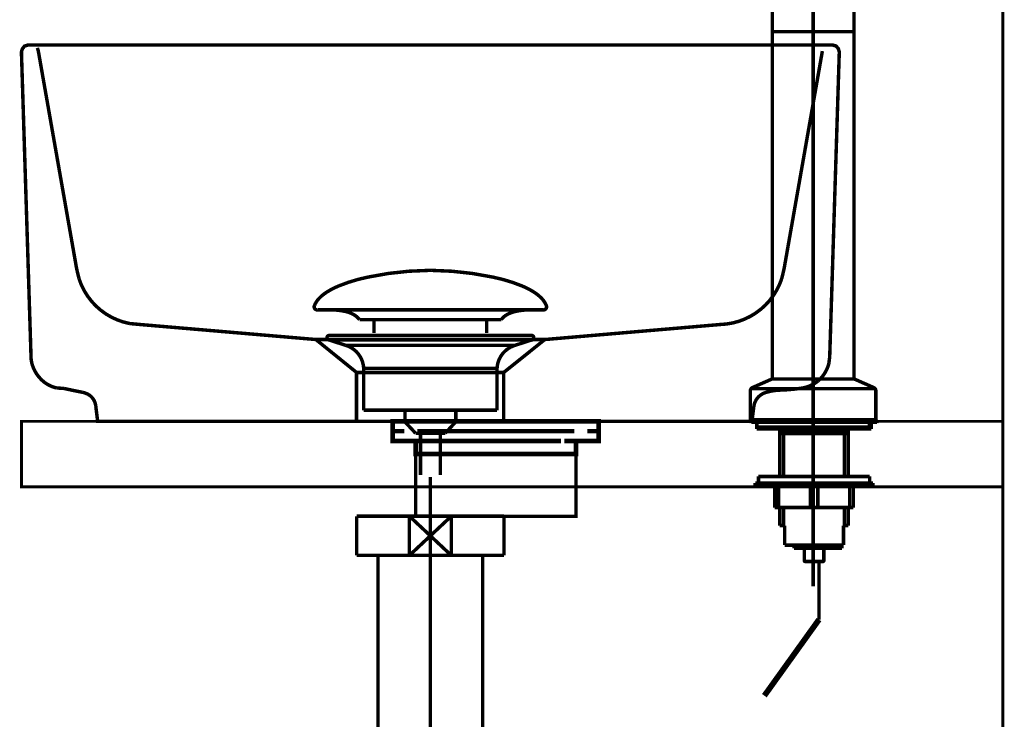
# Model space of a CAD drawing. Extents: x 64 to 500, y -279 to -11.
# Drawn here: x 425 to 455, y -171 to -150 of the extents above; entities that cross this region are included whole.
import ezdxf

# ---------------------------------------------------------------- set-up
doc = ezdxf.new("R2010")
doc.units = 0
for name, pattern in [('AIGENLINE001', [821.5278, 352.7778, -156.25, 156.25, -156.25]), ('AIGENLINE003', [14, 11, -1, 1, -1]), ('AIGENLINE007', [1.2214, 0.6107, -0.6107])]:
    doc.linetypes.add(name, pattern=pattern)
for name, color, linetype in [('LAYER_13', 7, 'CONTINUOUS'), ('LAYER_2', 7, 'CONTINUOUS'), ('LAYER_3', 7, 'CONTINUOUS')]:
    doc.layers.add(name, color=color, linetype=linetype)

# ---------------------------------------------------------------- blocks, each defined once
blk = doc.blocks.new('AIGNBL020200A4')
at = {"layer": 'LAYER_2', "const_width": 0.1058}
for points in [[(434.2635, -158.3521, -0.0931539), (434.4035, -158.137, -0.0609931), (434.6376, -157.9464, -0.0434288), (435.0058, -157.7563, -0.0481772), (435.904, -157.4856, -0.0501306), (437.7602, -157.2817, -0.0009789), (437.8054, -157.281)], [(441.3469, -158.3521, 0.0931269), (441.2069, -158.137, 0.0609915), (440.9729, -157.9464, 0.0434375), (440.6048, -157.7563, 0.0482076), (439.7067, -157.4856, 0.0501456), (437.8502, -157.2817, 0.0009786), (437.805, -157.281)], [(434.2635, -158.3521, 0.5976479), (434.3575, -158.4892)], [(441.3469, -158.3521, -0.5971611), (441.2532, -158.4892)], [(435.6408, -158.791, 0.1043922), (435.4681, -158.6366, 0.0725317), (435.2146, -158.538, 0.0593), (434.7602, -158.4889)], [(439.9699, -158.791, -0.1038282), (440.1411, -158.6374, -0.072473), (440.3921, -158.539, -0.0596122), (440.8426, -158.4892)]]:
    blk.add_lwpolyline(points, format="xyb", dxfattribs=at)
for points in [[(441.2529, -158.4892), (434.3575, -158.4892)], [(440.8333, -158.4892), (440.8501, -158.4889)], [(441.2532, -158.4892), (441.2529, -158.4892)], [(435.6408, -158.791), (439.9699, -158.791)], [(436.0839, -159.1958), (436.0839, -158.791)], [(439.5269, -159.1958), (439.5269, -158.791)]]:
    blk.add_lwpolyline(points, dxfattribs=at)
blk = doc.blocks.new('AIGNBL020100A3')
at = {"layer": 'LAYER_2', "const_width": 0.1058}
for points in [[(434.7148, -159.4101), (434.7093, -159.4097), (434.7069, -159.4094), (434.7003, -159.4084), (434.6876, -159.4046), (434.6648, -159.3894), (434.6497, -159.3667), (434.6441, -159.3395), (434.6455, -159.3257), (434.6497, -159.3126), (434.6648, -159.2895), (434.6876, -159.2747), (434.7003, -159.2706), (434.7069, -159.2695), (434.7093, -159.2692), (434.7148, -159.2692)], [(435.213, -159.5713), (434.7144, -159.4101)], [(434.7148, -159.2692), (440.896, -159.2692)], [(434.7148, -159.4101), (440.896, -159.4101)], [(440.3974, -159.5713), (440.896, -159.4101)], [(435.213, -159.5713)], [(440.3974, -159.5713), (437.805, -159.5713), (436.509, -159.5713), (435.8606, -159.5713), (435.4086, -159.5713), (435.213, -159.5713)], [(435.7666, -161.5543), (435.7666, -160.2758)], [(435.7672, -160.2758), (435.7669, -160.2758), (435.7666, -160.2758)], [(435.7672, -160.2758), (439.8438, -160.2758)], [(439.8438, -160.2758), (439.8438, -161.5543)], [(435.7666, -161.5543), (439.8438, -161.5543)], [(437.0309, -161.9133), (437.0309, -161.5543)], [(438.5853, -161.5543), (438.5853, -161.9026)], [(437.0309, -161.9133), (438.5795, -161.9133)], [(437.3523, -162.2592), (437.0312, -161.9133)], [(438.5795, -161.9133), (438.2584, -162.2588)], [(438.2584, -162.2592), (437.3523, -162.2592)], [(437.5032, -163.5401), (437.5032, -162.2592)], [(438.1072, -162.2592), (438.1072, -163.5401)]]:
    blk.add_lwpolyline(points, dxfattribs=at)
for points in [[(440.896, -159.2692, -0.4142066), (440.9662, -159.3395, -0.4865714), (440.896, -159.4101)], [(435.7666, -160.2758, 0.3192686), (435.213, -159.5713)], [(440.3974, -159.5713, 0.3191864), (439.8438, -160.2758)]]:
    blk.add_lwpolyline(points, format="xyb", dxfattribs=at)
at = {"layer": 'LAYER_2'}
blk.add_blockref('AIGNBL020200A4', (0, 0), dxfattribs=at)
blk = doc.blocks.new('AIGNBL020200A6')
at = {"layer": 'LAYER_2', "const_width": 0.1411}
for points in [[(437.5044, -161.8954), (436.8119, -161.8954)], [(442.7968, -161.8954), (442.1043, -161.8954)]]:
    blk.add_lwpolyline(points, dxfattribs=at)
blk = doc.blocks.new('AIGNBL020100A5')
at = {"layer": 'LAYER_2', "const_width": 0.1411}
for points in [[(437.0069, -162.1958), (436.6542, -162.1958), (436.6542, -161.8954), (437.0069, -161.8954)], [(437.5044, -161.8954), (436.8119, -161.8954)], [(437.5044, -161.8954), (437.8572, -161.8954)], [(437.5044, -161.8954), (437.8572, -161.8954)], [(437.8062, -161.8954), (442.2014, -161.8954)], [(438.6358, -161.8954), (441.3615, -161.8954)], [(438.6358, -161.8954), (441.3615, -161.8954)], [(441.7508, -161.8954), (442.1036, -161.8954)], [(441.7508, -161.8954), (442.1036, -161.8954)], [(442.7968, -161.8954), (442.1043, -161.8954)], [(442.6011, -161.8954), (442.9538, -161.8954), (442.9538, -162.1958), (442.6011, -162.1958)], [(437.411, -162.4955), (436.6542, -162.4955), (436.6542, -162.1958), (437.0069, -162.1958)], [(441.8018, -162.1958), (437.4066, -162.1958)], [(437.8062, -162.1958), (442.2014, -162.1958)], [(442.6011, -162.1958), (442.9538, -162.1958), (442.9538, -162.4955), (442.2469, -162.4955)], [(437.7069, -162.8958), (437.3542, -162.8958), (437.3542, -162.4948), (437.7069, -162.4948)], [(441.8018, -162.4955), (437.4066, -162.4955)], [(438.3057, -162.4948), (441.602, -162.4948)], [(441.9017, -162.4948), (442.2538, -162.4948), (442.2538, -162.8965), (441.9017, -162.8965)], [(441.9017, -162.8958), (437.6529, -162.8958)]]:
    blk.add_lwpolyline(points, dxfattribs=at)
at = {"layer": 'LAYER_2', "const_width": 0.1058}
blk.add_lwpolyline([(437.3555, -162.8958), (442.2552, -162.8958), (442.2552, -164.7962), (437.3555, -164.7962)], close=True, dxfattribs=at)
at = {"layer": 'LAYER_2'}
blk.add_blockref('AIGNBL020200A6', (0, 0), dxfattribs=at)
blk = doc.blocks.new('AIGNBL020401AA')
at = {"layer": 'LAYER_2', "color": 4, "linetype": 'AIGENLINE001', "const_width": 0.1058, "flags": 128}
blk.add_lwpolyline([(449.5048, -141.2093)], dxfattribs=at)
blk = doc.blocks.new('AIGNBL020401AB')
at = {"layer": 'LAYER_2', "color": 4, "linetype": 'AIGENLINE001', "const_width": 0.1058, "flags": 128}
blk.add_lwpolyline([(439.0204, -141.8682)], dxfattribs=at)
blk = doc.blocks.new('AIGNBL020301A9')
at = {"layer": 'LAYER_2'}
for name in ['AIGNBL020401AA', 'AIGNBL020401AB']:
    blk.add_blockref(name, (0, 0), dxfattribs=at)
blk = doc.blocks.new('AIGNBL020401AD')
at = {"layer": 'LAYER_2', "color": 4, "linetype": 'AIGENLINE001', "const_width": 0.1058, "flags": 128}
blk.add_lwpolyline([(447.6183, -161.8771)], dxfattribs=at)
blk = doc.blocks.new('AIGNBL020301AC')
at = {"layer": 'LAYER_2'}
blk.add_blockref('AIGNBL020401AD', (0, 0), dxfattribs=at)
blk = doc.blocks.new('AIGNBL020401AF')
at = {"layer": 'LAYER_2', "color": 4, "linetype": 'AIGENLINE001', "const_width": 0.1058, "flags": 128}
blk.add_lwpolyline([(447.6183, -161.8771)], dxfattribs=at)
blk = doc.blocks.new('AIGNBL020301AE')
at = {"layer": 'LAYER_2'}
blk.add_blockref('AIGNBL020401AF', (0, 0), dxfattribs=at)
blk = doc.blocks.new('AIGNBL020401B1')
at = {"layer": 'LAYER_2', "color": 4, "linetype": 'AIGENLINE001', "const_width": 0.1058, "flags": 128}
blk.add_lwpolyline([(449.5048, -149.985), (449.5048, -146.143)], dxfattribs=at)
blk = doc.blocks.new('AIGNBL020401B2')
at = {"layer": 'LAYER_2', "color": 4, "linetype": 'AIGENLINE001', "const_width": 0.1058, "flags": 128}
blk.add_lwpolyline([(449.5048, -149.985)], dxfattribs=at)
blk = doc.blocks.new('AIGNBL020301B0')
at = {"layer": 'LAYER_2'}
for name in ['AIGNBL020401B1', 'AIGNBL020401B2']:
    blk.add_blockref(name, (0, 0), dxfattribs=at)
blk = doc.blocks.new('AIGNBL020401B4')
at = {"layer": 'LAYER_2', "color": 4, "linetype": 'AIGENLINE001', "const_width": 0.1058, "flags": 128}
blk.add_lwpolyline([(449.5048, -161.8771)], dxfattribs=at)
blk = doc.blocks.new('AIGNBL020301B3')
at = {"layer": 'LAYER_2'}
blk.add_blockref('AIGNBL020401B4', (0, 0), dxfattribs=at)
blk = doc.blocks.new('AIGNBL020301B5')
at = {"layer": 'LAYER_2', "color": 4, "linetype": 'AIGENLINE001', "const_width": 0.1058, "flags": 128}
blk.add_lwpolyline([(450.7237, -149.985), (449.5048, -149.985)], dxfattribs=at)
blk = doc.blocks.new('AIGNBL020301B6')
at = {"layer": 'LAYER_2', "color": 4, "linetype": 'AIGENLINE001', "const_width": 0.1058, "flags": 128}
blk.add_lwpolyline([(450.7527, -141.2093, 0.0365579), (450.5896, -138.8419, 0.0419596), (450.2086, -137.2308, 0.0564813), (449.6025, -135.9277, 0.0617347), (448.8832, -135.0393, 0.1060727), (447.4009, -134.1334, 0.0640733), (446.1154, -133.8572, 0.0233158), (445.4722, -133.828, 0.0643347), (444.3021, -134.0094, 0.0578543), (443.1183, -134.4862, 0.1226), (441.2412, -136.2187, 0.039086), (440.7781, -137.052, 0.0260417), (439.4711, -140.3082, 0.0236702), (439.0204, -141.8682)], format="xyb", dxfattribs=at)
blk = doc.blocks.new('AIGNBL020301B7')
at = {"layer": 'LAYER_2', "color": 4, "linetype": 'AIGENLINE001', "const_width": 0.1058, "flags": 128}
blk.add_lwpolyline([(450.7527, -149.9647), (450.7527, -141.2093)], dxfattribs=at)
blk = doc.blocks.new('AIGNBL020301B8')
at = {"layer": 'LAYER_2', "color": 4, "linetype": 'AIGENLINE001', "const_width": 0.1058, "flags": 128}
blk.add_lwpolyline([(448.2563, -141.2093), (448.2563, -149.9647)], dxfattribs=at)
blk = doc.blocks.new('AIGNBL020301BA')
at = {"layer": 'LAYER_2', "color": 4, "linetype": 'AIGENLINE001', "const_width": 0.1058, "flags": 128}
blk.add_lwpolyline([(441.5136, -138.6175), (440.0611, -142.5915)], dxfattribs=at)
blk = doc.blocks.new('AIGNBL020301BB')
at = {"layer": 'LAYER_2', "color": 4, "linetype": 'AIGENLINE001', "const_width": 0.1058, "flags": 128}
blk.add_lwpolyline([(448.2863, -149.985), (448.4734, -149.985)], dxfattribs=at)
blk = doc.blocks.new('AIGNBL020301BC')
at = {"layer": 'LAYER_2', "color": 4, "linetype": 'AIGENLINE001', "const_width": 0.1058, "flags": 128}
blk.add_lwpolyline([(449.5048, -149.985), (450.7237, -149.985)], dxfattribs=at)
blk = doc.blocks.new('AIGNBL020301BD')
at = {"layer": 'LAYER_2', "color": 4, "linetype": 'AIGENLINE001', "const_width": 0.1058, "flags": 128}
blk.add_lwpolyline([(449.5048, -162.2206), (450.5342, -162.2206)], dxfattribs=at)
blk = doc.blocks.new('AIGNBL020301BE')
at = {"layer": 'LAYER_2', "color": 4, "linetype": 'AIGENLINE001', "const_width": 0.1058, "flags": 128}
blk.add_lwpolyline([(450.4205, -162.2206), (450.5342, -162.2206)], dxfattribs=at)
blk = doc.blocks.new('AIGNBL020301BF')
at = {"layer": 'LAYER_2', "color": 4, "linetype": 'AIGENLINE001', "const_width": 0.1058, "flags": 128}
blk.add_lwpolyline([(451.421, -161.8475), (451.421, -160.9555)], dxfattribs=at)
blk = doc.blocks.new('AIGNBL020301C0')
at = {"layer": 'LAYER_2', "color": 4, "linetype": 'AIGENLINE001', "const_width": 0.1058, "flags": 128}
blk.add_lwpolyline([(451.421, -160.9555, 0.2899373), (451.3624, -160.8656)], format="xyb", dxfattribs=at)
blk = doc.blocks.new('AIGNBL020301C1')
at = {"layer": 'LAYER_2', "color": 4, "linetype": 'AIGENLINE001', "const_width": 0.1058, "flags": 128}
blk.add_lwpolyline([(451.3914, -161.8771), (449.5048, -161.8771)], dxfattribs=at)
blk = doc.blocks.new('AIGNBL020301C2')
at = {"layer": 'LAYER_2', "color": 4, "linetype": 'AIGENLINE001', "const_width": 0.1058, "flags": 128}
blk.add_lwpolyline([(451.421, -161.8475), (451.3914, -161.8771)], dxfattribs=at)
blk = doc.blocks.new('AIGNBL020301C3')
at = {"layer": 'LAYER_2', "color": 4, "linetype": 'AIGENLINE001', "const_width": 0.1058, "flags": 128}
blk.add_lwpolyline([(450.4205, -162.2206), (450.5053, -162.0738)], dxfattribs=at)
blk = doc.blocks.new('AIGNBL020301C4')
at = {"layer": 'LAYER_2', "color": 4, "linetype": 'AIGENLINE001', "const_width": 0.1058, "flags": 128}
blk.add_lwpolyline([(450.7575, -160.599), (451.3624, -160.8656)], dxfattribs=at)
blk = doc.blocks.new('AIGNBL020301C5')
at = {"layer": 'LAYER_2', "color": 4, "linetype": 'AIGENLINE001', "const_width": 0.1058, "flags": 128}
blk.add_lwpolyline([(449.5048, -162.2206), (448.4754, -162.2206)], dxfattribs=at)
blk = doc.blocks.new('AIGNBL020301C6')
at = {"layer": 'LAYER_2', "color": 4, "linetype": 'AIGENLINE001', "const_width": 0.1058, "flags": 128}
blk.add_lwpolyline([(449.5048, -162.2206), (448.4754, -162.2206)], dxfattribs=at)
blk = doc.blocks.new('AIGNBL020301C7')
at = {"layer": 'LAYER_2', "color": 4, "linetype": 'AIGENLINE001', "const_width": 0.1058, "flags": 128}
blk.add_lwpolyline([(447.5883, -161.8475), (447.5883, -160.9555)], dxfattribs=at)
blk = doc.blocks.new('AIGNBL020301C8')
at = {"layer": 'LAYER_2', "color": 4, "linetype": 'AIGENLINE001', "const_width": 0.1058, "flags": 128}
blk.add_lwpolyline([(447.6473, -160.8656, 0.2904667), (447.5883, -160.9555)], format="xyb", dxfattribs=at)
blk = doc.blocks.new('AIGNBL020301C9')
at = {"layer": 'LAYER_2', "color": 4, "linetype": 'AIGENLINE001', "const_width": 0.1058, "flags": 128}
blk.add_lwpolyline([(447.6183, -161.8771), (449.5048, -161.8771)], dxfattribs=at)
blk = doc.blocks.new('AIGNBL020301CA')
at = {"layer": 'LAYER_2', "color": 4, "linetype": 'AIGENLINE001', "const_width": 0.1058, "flags": 128}
blk.add_lwpolyline([(447.5883, -161.8475), (447.6183, -161.8771)], dxfattribs=at)
blk = doc.blocks.new('AIGNBL020301CB')
at = {"layer": 'LAYER_2', "color": 4, "linetype": 'AIGENLINE001', "const_width": 0.1058, "flags": 128}
blk.add_lwpolyline([(448.5888, -162.2206), (448.5044, -162.0738)], dxfattribs=at)
blk = doc.blocks.new('AIGNBL020301CC')
at = {"layer": 'LAYER_2', "color": 4, "linetype": 'AIGENLINE001', "const_width": 0.1058, "flags": 128}
blk.add_lwpolyline([(448.2518, -160.599), (447.6473, -160.8656)], dxfattribs=at)
blk = doc.blocks.new('AIGNBL020301CD')
at = {"layer": 'LAYER_2', "color": 4, "linetype": 'AIGENLINE001', "const_width": 0.1058, "flags": 128}
blk.add_lwpolyline([(449.5048, -149.985), (448.2763, -149.985)], dxfattribs=at)
blk = doc.blocks.new('AIGNBL020301CE')
at = {"layer": 'LAYER_2', "color": 4, "linetype": 'AIGENLINE001', "const_width": 0.1058, "flags": 128}
blk.add_lwpolyline([(449.5048, -149.985), (450.7334, -149.985)], dxfattribs=at)
blk = doc.blocks.new('AIGNBL020301CF')
at = {"layer": 'LAYER_2', "color": 4, "linetype": 'AIGENLINE001', "const_width": 0.1058, "flags": 128}
blk.add_lwpolyline([(450.5714, -149.985), (450.7237, -149.985)], dxfattribs=at)
blk = doc.blocks.new('AIGNBL020301D0')
at = {"layer": 'LAYER_2', "color": 4, "linetype": 'AIGENLINE001', "const_width": 0.1058, "flags": 128}
blk.add_lwpolyline([(448.4383, -149.985), (448.2863, -149.985)], dxfattribs=at)
blk = doc.blocks.new('AIGNBL020301D1')
at = {"layer": 'LAYER_2', "color": 4, "linetype": 'AIGENLINE001', "const_width": 0.1058, "flags": 128}
blk.add_lwpolyline([(439.0535, -141.7967), (439.0204, -141.8682, 0.1328477), (439.3893, -142.3648, 0.1015825), (440.0473, -142.7191, 0.079756), (441.0098, -142.8593, 0.0174883), (441.3169, -142.8516)], format="xyb", dxfattribs=at)
blk = doc.blocks.new('AIGNBL020301D2')
at = {"layer": 'LAYER_2', "color": 4, "linetype": 'AIGENLINE001', "const_width": 0.1058, "flags": 128}
blk.add_lwpolyline([(448.2563, -141.2093, 0.0197942), (448.2136, -139.4738, 0.0537827), (447.968, -138.0125, 0.0806926), (447.5637, -137.1919, 0.1519112), (446.6001, -136.4937, 0.0790755), (445.6576, -136.3281, 0.010708), (445.4722, -136.3245, 0.1107688), (444.7541, -136.3518, 0.1606974), (443.8321, -136.9442, 0.035427), (443.6397, -137.211, 0.0247157), (443.2132, -138.0031, 0.0149742), (442.7027, -139.1584, 0.0145501), (441.9717, -141.106, -0.0100595), (441.455, -142.4574), (441.3169, -142.8516)], format="xyb", dxfattribs=at)
blk = doc.blocks.new('AIGNBL020301D3')
at = {"layer": 'LAYER_2', "color": 4, "linetype": 'AIGENLINE001', "const_width": 0.1058, "flags": 128}
blk.add_lwpolyline([(449.5048, -141.2093, 0.0377572), (449.3401, -138.7536, 0.0490493), (448.9809, -137.3653, 0.0659908), (448.4525, -136.3845, 0.0773039), (447.7728, -135.7138, 0.0763382), (446.9271, -135.2887, 0.0657797), (445.8567, -135.0887, 0.01635), (445.4722, -135.0763, 0.0722106), (444.2256, -135.2422, 0.0866405), (443.3757, -135.6727, 0.0799543), (442.6748, -136.411, 0.0264354), (442.3314, -136.9541, 0.0175429), (441.897, -137.7995, 0.006643), (441.5136, -138.6175)], format="xyb", dxfattribs=at)
blk = doc.blocks.new('AIGNBL020301D4')
at = {"layer": 'LAYER_2', "color": 4, "linetype": 'AIGENLINE001', "const_width": 0.1058, "flags": 128}
blk.add_lwpolyline([(450.7527, -149.9554), (450.7527, -141.2093)], dxfattribs=at)
blk = doc.blocks.new('AIGNBL020301D5')
at = {"layer": 'LAYER_2', "color": 4, "linetype": 'AIGENLINE001', "const_width": 0.1058, "flags": 128}
blk.add_lwpolyline([(448.2563, -141.2093), (448.2563, -149.9554)], dxfattribs=at)
blk = doc.blocks.new('AIGNBL020301D6')
at = {"layer": 'LAYER_2', "color": 4, "linetype": 'AIGENLINE001', "const_width": 0.1058, "flags": 128}
blk.add_lwpolyline([(451.2246, -161.8771), (451.2246, -162.0738)], dxfattribs=at)
blk = doc.blocks.new('AIGNBL020301D7')
at = {"layer": 'LAYER_2', "color": 4, "linetype": 'AIGENLINE001', "const_width": 0.1058, "flags": 128}
blk.add_lwpolyline([(451.2246, -162.0738), (449.5048, -162.0738)], dxfattribs=at)
blk = doc.blocks.new('AIGNBL020301D8')
at = {"layer": 'LAYER_2', "color": 4, "linetype": 'AIGENLINE001', "const_width": 0.1058, "flags": 128}
blk.add_lwpolyline([(447.7851, -161.8771), (447.7851, -162.0738)], dxfattribs=at)
blk = doc.blocks.new('AIGNBL020301D9')
at = {"layer": 'LAYER_2', "color": 4, "linetype": 'AIGENLINE001', "const_width": 0.1058, "flags": 128}
blk.add_lwpolyline([(447.7851, -162.0738), (449.5048, -162.0738)], dxfattribs=at)
blk = doc.blocks.new('AIGNBL020301DA')
at = {"layer": 'LAYER_2', "color": 4, "linetype": 'AIGENLINE001', "const_width": 0.1058, "flags": 128}
blk.add_lwpolyline([(449.5048, -166.9383), (449.5048, -141.2093)], dxfattribs=at)
blk = doc.blocks.new('AIGNBL020301DB')
at = {"layer": 'LAYER_2', "color": 4, "linetype": 'AIGENLINE001', "const_width": 0.1058, "flags": 128}
blk.add_lwpolyline([(447.5883, -161.8475), (449.5048, -161.8475)], dxfattribs=at)
blk = doc.blocks.new('AIGNBL020301DC')
at = {"layer": 'LAYER_2', "color": 4, "linetype": 'AIGENLINE001', "const_width": 0.1058, "flags": 128}
blk.add_lwpolyline([(449.5048, -161.8475), (451.421, -161.8475)], dxfattribs=at)
blk = doc.blocks.new('AIGNBL020301DD')
at = {"layer": 'LAYER_2', "color": 4, "linetype": 'AIGENLINE001', "const_width": 0.1058, "flags": 128}
blk.add_lwpolyline([(447.6376, -160.8942), (449.5048, -160.8942)], dxfattribs=at)
blk = doc.blocks.new('AIGNBL020301DE')
at = {"layer": 'LAYER_2', "color": 4, "linetype": 'AIGENLINE001', "const_width": 0.1058, "flags": 128}
blk.add_lwpolyline([(451.3721, -160.8942), (449.5048, -160.8942)], dxfattribs=at)
blk = doc.blocks.new('AIGNBL020301DF')
at = {"layer": 'LAYER_2', "color": 4, "linetype": 'AIGENLINE001', "const_width": 0.1058, "flags": 128}
blk.add_lwpolyline([(448.2563, -149.9647, 0.3964877), (448.2763, -149.985)], format="xyb", dxfattribs=at)
blk = doc.blocks.new('AIGNBL020301E0')
at = {"layer": 'LAYER_2', "color": 4, "linetype": 'AIGENLINE001', "const_width": 0.1058, "flags": 128}
blk.add_lwpolyline([(450.7334, -149.985, 0.3817303), (450.7527, -149.9647)], format="xyb", dxfattribs=at)
blk = doc.blocks.new('AIGNBL020301E1')
at = {"layer": 'LAYER_2', "color": 4, "linetype": 'AIGENLINE001', "const_width": 0.1058, "flags": 128}
blk.add_lwpolyline([(448.2563, -150.0146), (448.2563, -160.5697)], dxfattribs=at)
blk = doc.blocks.new('AIGNBL020301E2')
at = {"layer": 'LAYER_2', "color": 4, "linetype": 'AIGENLINE001', "const_width": 0.1058, "flags": 128}
blk.add_lwpolyline([(448.2563, -160.5697, 0.3840872), (448.2863, -160.599)], format="xyb", dxfattribs=at)
blk = doc.blocks.new('AIGNBL020301E3')
at = {"layer": 'LAYER_2', "color": 4, "linetype": 'AIGENLINE001', "const_width": 0.1058, "flags": 128}
blk.add_lwpolyline([(448.2863, -149.985, 0.397415), (448.2563, -150.0146)], format="xyb", dxfattribs=at)
blk = doc.blocks.new('AIGNBL020301E4')
at = {"layer": 'LAYER_2', "color": 4, "linetype": 'AIGENLINE001', "const_width": 0.1058, "flags": 128}
blk.add_lwpolyline([(448.2863, -160.599), (448.4734, -160.599)], dxfattribs=at)
blk = doc.blocks.new('AIGNBL020301E5')
at = {"layer": 'LAYER_2', "color": 4, "linetype": 'AIGENLINE001', "const_width": 0.1058, "flags": 128}
blk.add_lwpolyline([(449.5048, -160.599), (450.7237, -160.599)], dxfattribs=at)
blk = doc.blocks.new('AIGNBL020301E6')
at = {"layer": 'LAYER_2', "color": 4, "linetype": 'AIGENLINE001', "const_width": 0.1058, "flags": 128}
blk.add_lwpolyline([(450.7527, -160.5697), (450.7527, -150.0146)], dxfattribs=at)
blk = doc.blocks.new('AIGNBL020301E7')
at = {"layer": 'LAYER_2', "color": 4, "linetype": 'AIGENLINE001', "const_width": 0.1058, "flags": 128}
blk.add_lwpolyline([(450.7237, -160.599, 0.38764), (450.7527, -160.5697)], format="xyb", dxfattribs=at)
blk = doc.blocks.new('AIGNBL020301E8')
at = {"layer": 'LAYER_2', "color": 4, "linetype": 'AIGENLINE001', "const_width": 0.1058, "flags": 128}
blk.add_lwpolyline([(450.7527, -150.0146, 0.3987654), (450.7237, -149.985)], format="xyb", dxfattribs=at)
blk = doc.blocks.new('AIGNBL020301E9')
at = {"layer": 'LAYER_2', "color": 4, "linetype": 'AIGENLINE001', "const_width": 0.1058, "flags": 128}
blk.add_lwpolyline([(450.7575, -160.599), (450.537, -160.599)], dxfattribs=at)
blk = doc.blocks.new('AIGNBL020301EA')
at = {"layer": 'LAYER_2', "color": 4, "linetype": 'AIGENLINE001', "const_width": 0.1058, "flags": 128}
blk.add_lwpolyline([(448.2518, -160.599), (449.5048, -160.599)], dxfattribs=at)
blk = doc.blocks.new('AIGNBL020301EB')
at = {"layer": 'LAYER_2', "color": 4, "linetype": 'AIGENLINE001', "const_width": 0.1058, "flags": 128}
blk.add_lwpolyline([(449.5048, -149.985), (448.2763, -149.985)], dxfattribs=at)
blk = doc.blocks.new('AIGNBL020201A8')
at = {"layer": 'LAYER_2'}
for name in ['AIGNBL020301B6', 'AIGNBL020301D3', 'AIGNBL020301D2', 'AIGNBL020301BA', 'AIGNBL020301A9', 'AIGNBL020301B8', 'AIGNBL020301D5', 'AIGNBL020301DA', 'AIGNBL020301B7', 'AIGNBL020301D4', 'AIGNBL020301D1', 'AIGNBL020301B0', 'AIGNBL020301DF', 'AIGNBL020301E3', 'AIGNBL020301E1', 'AIGNBL020301CD', 'AIGNBL020301EB', 'AIGNBL020301BB', 'AIGNBL020301D0', 'AIGNBL020301B5', 'AIGNBL020301BC', 'AIGNBL020301CE', 'AIGNBL020301CF', 'AIGNBL020301E8', 'AIGNBL020301E0', 'AIGNBL020301E6', 'AIGNBL020301CC', 'AIGNBL020301EA', 'AIGNBL020301E2', 'AIGNBL020301E4', 'AIGNBL020301E5', 'AIGNBL020301E9', 'AIGNBL020301E7', 'AIGNBL020301C4', 'AIGNBL020301C8', 'AIGNBL020301C7', 'AIGNBL020301DD', 'AIGNBL020301DE', 'AIGNBL020301C0', 'AIGNBL020301BF', 'AIGNBL020301CA', 'AIGNBL020301DB', 'AIGNBL020301AC', 'AIGNBL020301AE', 'AIGNBL020301C9', 'AIGNBL020301D8', 'AIGNBL020301DC', 'AIGNBL020301B3', 'AIGNBL020301C1', 'AIGNBL020301D6', 'AIGNBL020301C2', 'AIGNBL020301D9', 'AIGNBL020301C5', 'AIGNBL020301C6', 'AIGNBL020301CB', 'AIGNBL020301D7', 'AIGNBL020301BD', 'AIGNBL020301C3', 'AIGNBL020301BE']:
    blk.add_blockref(name, (0, 0), dxfattribs=at)
blk = doc.blocks.new('AIGNBL020301ED')
at = {"layer": 'LAYER_2', "color": 4, "const_width": 0.1058}
blk.add_lwpolyline([(447.6138, -161.9254)], dxfattribs=at)
blk = doc.blocks.new('AIGNBL020201EC')
at = {"layer": 'LAYER_2'}
blk.add_blockref('AIGNBL020301ED', (0, 0), dxfattribs=at)
blk = doc.blocks.new('AIGNBL020301EF')
at = {"layer": 'LAYER_2', "color": 4, "const_width": 0.1058}
blk.add_lwpolyline([(447.6138, -161.9254)], dxfattribs=at)
blk = doc.blocks.new('AIGNBL020301F0')
at = {"layer": 'LAYER_2', "color": 4, "const_width": 0.1058}
blk.add_lwpolyline([(448.636, -165.6805)], dxfattribs=at)
blk = doc.blocks.new('AIGNBL020201EE')
at = {"layer": 'LAYER_2'}
for name in ['AIGNBL020301EF', 'AIGNBL020301F0']:
    blk.add_blockref(name, (0, 0), dxfattribs=at)
blk = doc.blocks.new('AIGNBL020301F2')
at = {"layer": 'LAYER_2', "color": 4, "const_width": 0.1058}
blk.add_lwpolyline([(449.5338, -163.7805)], dxfattribs=at)
blk = doc.blocks.new('AIGNBL020301F3')
at = {"layer": 'LAYER_2', "color": 4, "const_width": 0.1058}
blk.add_lwpolyline([(449.5338, -161.9254)], dxfattribs=at)
blk = doc.blocks.new('AIGNBL020201F1')
at = {"layer": 'LAYER_2'}
for name in ['AIGNBL020301F3', 'AIGNBL020301F2']:
    blk.add_blockref(name, (0, 0), dxfattribs=at)
blk = doc.blocks.new('AIGNBL020301F5')
at = {"layer": 'LAYER_2', "color": 4, "const_width": 0.1058}
blk.add_lwpolyline([(449.2337, -170.3341)], dxfattribs=at)
blk = doc.blocks.new('AIGNBL020201F4')
at = {"layer": 'LAYER_2'}
blk.add_blockref('AIGNBL020301F5', (0, 0), dxfattribs=at)
blk = doc.blocks.new('AIGNBL020201F6')
at = {"layer": 'LAYER_2', "color": 4, "const_width": 0.1058}
blk.add_lwpolyline([(450.5814, -165.0804), (450.5814, -164.5305)], dxfattribs=at)
blk = doc.blocks.new('AIGNBL020201F7')
at = {"layer": 'LAYER_2', "color": 4, "const_width": 0.1058}
blk.add_lwpolyline([(450.5814, -163.5804), (450.5814, -162.1252)], dxfattribs=at)
blk = doc.blocks.new('AIGNBL020201F8')
at = {"layer": 'LAYER_2', "color": 4, "const_width": 0.1058}
blk.add_lwpolyline([(450.4654, -165.0804), (450.4654, -164.5305)], dxfattribs=at)
blk = doc.blocks.new('AIGNBL020201F9')
at = {"layer": 'LAYER_2', "color": 4, "const_width": 0.1058}
blk.add_lwpolyline([(450.4654, -163.5804), (450.4654, -162.2753)], dxfattribs=at)
blk = doc.blocks.new('AIGNBL020201FA')
at = {"layer": 'LAYER_2', "color": 4, "const_width": 0.1058}
blk.add_lwpolyline([(449.5338, -165.6805), (450.4316, -165.6805)], dxfattribs=at)
blk = doc.blocks.new('AIGNBL020201FB')
at = {"layer": 'LAYER_2', "color": 4, "const_width": 0.1058}
blk.add_lwpolyline([(450.4336, -165.6781), (450.4316, -165.6805)], dxfattribs=at)
blk = doc.blocks.new('AIGNBL020201FC')
at = {"layer": 'LAYER_2', "color": 4, "const_width": 0.1058}
blk.add_lwpolyline([(449.5338, -162.2753), (450.5814, -162.2753)], dxfattribs=at)
blk = doc.blocks.new('AIGNBL020201FD')
at = {"layer": 'LAYER_2', "color": 4, "const_width": 0.1058}
blk.add_lwpolyline([(450.4654, -162.2753), (450.5814, -162.2753)], dxfattribs=at)
blk = doc.blocks.new('AIGNBL020201FE')
at = {"layer": 'LAYER_2', "color": 4, "const_width": 0.1058}
blk.add_lwpolyline([(451.4537, -161.9254), (449.5338, -161.9254)], dxfattribs=at)
blk = doc.blocks.new('AIGNBL020201FF')
at = {"layer": 'LAYER_2', "color": 4, "const_width": 0.1058}
blk.add_lwpolyline([(451.4837, -161.8954), (451.4537, -161.9254)], dxfattribs=at)
blk = doc.blocks.new('AIGNBL02020200')
at = {"layer": 'LAYER_2', "color": 4, "const_width": 0.1058}
blk.add_lwpolyline([(450.4654, -162.2753), (450.5518, -162.1252)], dxfattribs=at)
blk = doc.blocks.new('AIGNBL02020201')
at = {"layer": 'LAYER_2', "color": 4, "const_width": 0.1058}
blk.add_lwpolyline([(448.4858, -165.0804), (448.4858, -164.5305)], dxfattribs=at)
blk = doc.blocks.new('AIGNBL02020202')
at = {"layer": 'LAYER_2', "color": 4, "const_width": 0.1058}
blk.add_lwpolyline([(448.4858, -163.5804), (448.4858, -162.1252)], dxfattribs=at)
blk = doc.blocks.new('AIGNBL02020203')
at = {"layer": 'LAYER_2', "color": 4, "const_width": 0.1058}
blk.add_lwpolyline([(448.6022, -165.0804), (448.6022, -164.5305)], dxfattribs=at)
blk = doc.blocks.new('AIGNBL02020204')
at = {"layer": 'LAYER_2', "color": 4, "const_width": 0.1058}
blk.add_lwpolyline([(448.6022, -163.5804), (448.6022, -162.2753)], dxfattribs=at)
blk = doc.blocks.new('AIGNBL02020205')
at = {"layer": 'LAYER_2', "color": 4, "const_width": 0.1058}
blk.add_lwpolyline([(449.5338, -165.6805), (448.636, -165.6805)], dxfattribs=at)
blk = doc.blocks.new('AIGNBL02020206')
at = {"layer": 'LAYER_2', "color": 4, "const_width": 0.1058}
blk.add_lwpolyline([(448.6336, -165.6781), (448.636, -165.6805)], dxfattribs=at)
blk = doc.blocks.new('AIGNBL02020207')
at = {"layer": 'LAYER_2', "color": 4, "const_width": 0.1058}
blk.add_lwpolyline([(449.5338, -162.2753), (448.4858, -162.2753)], dxfattribs=at)
blk = doc.blocks.new('AIGNBL02020208')
at = {"layer": 'LAYER_2', "color": 4, "const_width": 0.1058}
blk.add_lwpolyline([(449.5338, -162.2753), (448.4858, -162.2753)], dxfattribs=at)
blk = doc.blocks.new('AIGNBL02020209')
at = {"layer": 'LAYER_2', "color": 4, "const_width": 0.1058}
blk.add_lwpolyline([(447.6138, -161.9254), (449.5338, -161.9254)], dxfattribs=at)
blk = doc.blocks.new('AIGNBL0202020A')
at = {"layer": 'LAYER_2', "color": 4, "const_width": 0.1058}
blk.add_lwpolyline([(447.5839, -161.8954), (447.6138, -161.9254)], dxfattribs=at)
blk = doc.blocks.new('AIGNBL0202020B')
at = {"layer": 'LAYER_2', "color": 4, "const_width": 0.1058}
blk.add_lwpolyline([(448.6022, -162.2753), (448.5154, -162.1252)], dxfattribs=at)
blk = doc.blocks.new('AIGNBL0202020C')
at = {"layer": 'LAYER_2', "color": 4, "const_width": 0.1058}
blk.add_lwpolyline([(450.4336, -165.6781), (450.4336, -165.0804)], dxfattribs=at)
blk = doc.blocks.new('AIGNBL0202020D')
at = {"layer": 'LAYER_2', "color": 4, "const_width": 0.1058}
blk.add_lwpolyline([(450.4336, -165.0804), (450.5814, -165.0804)], dxfattribs=at)
blk = doc.blocks.new('AIGNBL0202020E')
at = {"layer": 'LAYER_2', "color": 4, "const_width": 0.1058}
blk.add_lwpolyline([(448.4858, -165.0804), (448.6336, -165.0804)], dxfattribs=at)
blk = doc.blocks.new('AIGNBL0202020F')
at = {"layer": 'LAYER_2', "color": 4, "const_width": 0.1058}
blk.add_lwpolyline([(448.6336, -165.0804), (448.6336, -165.6781)], dxfattribs=at)
blk = doc.blocks.new('AIGNBL02020210')
at = {"layer": 'LAYER_2', "color": 4, "const_width": 0.1058}
blk.add_lwpolyline([(449.6836, -166.1804), (449.6836, -167.9553)], dxfattribs=at)
blk = doc.blocks.new('AIGNBL02020211')
at = {"layer": 'LAYER_2', "color": 4, "const_width": 0.1058}
blk.add_lwpolyline([(450.3837, -165.6805), (450.3837, -165.7804)], dxfattribs=at)
blk = doc.blocks.new('AIGNBL02020212')
at = {"layer": 'LAYER_2', "color": 4, "const_width": 0.1058}
blk.add_lwpolyline([(450.3837, -165.7804), (449.5338, -165.7804)], dxfattribs=at)
blk = doc.blocks.new('AIGNBL02020213')
at = {"layer": 'LAYER_2', "color": 4, "const_width": 0.1058}
blk.add_lwpolyline([(449.5338, -163.7805), (447.7337, -163.7805)], dxfattribs=at)
blk = doc.blocks.new('AIGNBL02020214')
at = {"layer": 'LAYER_2', "color": 4, "const_width": 0.1058}
blk.add_lwpolyline([(447.7337, -163.7805), (447.7337, -163.8804)], dxfattribs=at)
blk = doc.blocks.new('AIGNBL02020215')
at = {"layer": 'LAYER_2', "color": 4, "const_width": 0.1058}
blk.add_lwpolyline([(447.7337, -163.8804), (449.5338, -163.8804)], dxfattribs=at)
blk = doc.blocks.new('AIGNBL02020216')
at = {"layer": 'LAYER_2', "color": 4, "const_width": 0.1058}
blk.add_lwpolyline([(449.5338, -163.8804), (451.3339, -163.8804)], dxfattribs=at)
blk = doc.blocks.new('AIGNBL02020217')
at = {"layer": 'LAYER_2', "color": 4, "const_width": 0.1058}
blk.add_lwpolyline([(451.3339, -163.8804), (451.3339, -163.7805)], dxfattribs=at)
blk = doc.blocks.new('AIGNBL02020218')
at = {"layer": 'LAYER_2', "color": 4, "const_width": 0.1058}
blk.add_lwpolyline([(451.3339, -163.7805), (449.5338, -163.7805)], dxfattribs=at)
blk = doc.blocks.new('AIGNBL02020219')
at = {"layer": 'LAYER_2', "color": 4, "const_width": 0.1058}
blk.add_lwpolyline([(448.3339, -164.5305), (449.5338, -164.5305)], dxfattribs=at)
blk = doc.blocks.new('AIGNBL0202021A')
at = {"layer": 'LAYER_2', "color": 4, "const_width": 0.1058}
blk.add_lwpolyline([(450.7337, -164.5305), (449.5338, -164.5305)], dxfattribs=at)
blk = doc.blocks.new('AIGNBL0202021B')
at = {"layer": 'LAYER_2', "color": 4, "const_width": 0.1058}
blk.add_lwpolyline([(447.8336, -163.7805), (447.8336, -163.5804)], dxfattribs=at)
blk = doc.blocks.new('AIGNBL0202021C')
at = {"layer": 'LAYER_2', "color": 4, "const_width": 0.1058}
blk.add_lwpolyline([(447.8336, -163.5804), (449.5338, -163.5804)], dxfattribs=at)
blk = doc.blocks.new('AIGNBL0202021D')
at = {"layer": 'LAYER_2', "color": 4, "const_width": 0.1058}
blk.add_lwpolyline([(448.4858, -163.7805), (447.8336, -163.7805)], dxfattribs=at)
blk = doc.blocks.new('AIGNBL0202021E')
at = {"layer": 'LAYER_2', "color": 4, "const_width": 0.1058}
blk.add_lwpolyline([(451.2336, -163.5804), (451.2336, -163.7805)], dxfattribs=at)
blk = doc.blocks.new('AIGNBL0202021F')
at = {"layer": 'LAYER_2', "color": 4, "const_width": 0.1058}
blk.add_lwpolyline([(451.2336, -163.7805), (450.5814, -163.7805)], dxfattribs=at)
blk = doc.blocks.new('AIGNBL02020220')
at = {"layer": 'LAYER_2', "color": 4, "const_width": 0.1058}
blk.add_lwpolyline([(449.5338, -163.5804), (451.2336, -163.5804)], dxfattribs=at)
blk = doc.blocks.new('AIGNBL02020221')
at = {"layer": 'LAYER_2', "color": 4, "const_width": 0.1058}
blk.add_lwpolyline([(448.3339, -163.8804), (448.4858, -163.8804)], dxfattribs=at)
blk = doc.blocks.new('AIGNBL02020222')
at = {"layer": 'LAYER_2', "color": 4, "const_width": 0.1058}
blk.add_lwpolyline([(450.7337, -163.8804), (450.5814, -163.8804)], dxfattribs=at)
blk = doc.blocks.new('AIGNBL02020223')
at = {"layer": 'LAYER_2', "color": 4, "const_width": 0.1058}
blk.add_lwpolyline([(451.2835, -161.9254), (451.2835, -162.1252)], dxfattribs=at)
blk = doc.blocks.new('AIGNBL02020224')
at = {"layer": 'LAYER_2', "color": 4, "const_width": 0.1058}
blk.add_lwpolyline([(451.2835, -162.1252), (449.5338, -162.1252)], dxfattribs=at)
blk = doc.blocks.new('AIGNBL02020225')
at = {"layer": 'LAYER_2', "color": 4, "const_width": 0.1058}
blk.add_lwpolyline([(447.7837, -161.9254), (447.7837, -162.1252)], dxfattribs=at)
blk = doc.blocks.new('AIGNBL02020226')
at = {"layer": 'LAYER_2', "color": 4, "const_width": 0.1058}
blk.add_lwpolyline([(447.7837, -162.1252), (449.5338, -162.1252)], dxfattribs=at)
blk = doc.blocks.new('AIGNBL02020227')
at = {"layer": 'LAYER_2', "color": 4, "const_width": 0.1058}
blk.add_lwpolyline([(447.5839, -161.8954), (449.5338, -161.8954)], dxfattribs=at)
blk = doc.blocks.new('AIGNBL02020228')
at = {"layer": 'LAYER_2', "color": 4, "const_width": 0.1058}
blk.add_lwpolyline([(449.5338, -161.8954), (451.4837, -161.8954)], dxfattribs=at)
blk = doc.blocks.new('AIGNBL02020229')
at = {"layer": 'LAYER_2', "color": 4, "const_width": 0.1058}
blk.add_lwpolyline([(448.9199, -165.7804), (448.9199, -165.6805)], dxfattribs=at)
blk = doc.blocks.new('AIGNBL0202022A')
at = {"layer": 'LAYER_2', "color": 4, "const_width": 0.1058}
blk.add_lwpolyline([(449.5338, -165.7804), (448.9199, -165.7804)], dxfattribs=at)
blk = doc.blocks.new('AIGNBL0202022B')
at = {"layer": 'LAYER_2', "color": 4, "const_width": 0.1058}
blk.add_lwpolyline([(449.2337, -165.7804), (449.2337, -166.1504)], dxfattribs=at)
blk = doc.blocks.new('AIGNBL0202022C')
at = {"layer": 'LAYER_2', "color": 4, "const_width": 0.1058}
blk.add_lwpolyline([(449.2337, -166.1504, 0.3929646), (449.2637, -166.1804)], format="xyb", dxfattribs=at)
blk = doc.blocks.new('AIGNBL0202022D')
at = {"layer": 'LAYER_2', "color": 4, "const_width": 0.1058}
blk.add_lwpolyline([(449.2637, -166.1804), (449.8039, -166.1804)], dxfattribs=at)
blk = doc.blocks.new('AIGNBL0202022E')
at = {"layer": 'LAYER_2', "color": 4, "const_width": 0.1058}
blk.add_lwpolyline([(449.8338, -166.1504), (449.8338, -165.7804)], dxfattribs=at)
blk = doc.blocks.new('AIGNBL0202022F')
at = {"layer": 'LAYER_2', "color": 4, "const_width": 0.1058}
blk.add_lwpolyline([(449.8039, -166.1804, 0.3920084), (449.8338, -166.1504)], format="xyb", dxfattribs=at)
blk = doc.blocks.new('AIGNBL02020230')
at = {"layer": 'LAYER_2', "color": 4, "const_width": 0.1058}
blk.add_lwpolyline([(448.3339, -163.8804), (448.3339, -164.5305)], dxfattribs=at)
blk = doc.blocks.new('AIGNBL02020231')
at = {"layer": 'LAYER_2', "color": 4, "const_width": 0.1058}
blk.add_lwpolyline([(450.7337, -163.8804), (450.7337, -164.5305)], dxfattribs=at)
blk = doc.blocks.new('AIGNBL02020232')
at = {"layer": 'LAYER_2', "color": 4, "const_width": 0.1058}
blk.add_lwpolyline([(450.6204, -163.8804), (450.6204, -164.5305)], dxfattribs=at)
blk = doc.blocks.new('AIGNBL02020233')
at = {"layer": 'LAYER_2', "color": 4, "const_width": 0.1058}
blk.add_lwpolyline([(448.4472, -163.8804), (448.4472, -164.5305)], dxfattribs=at)
blk = doc.blocks.new('AIGNBL02020234')
at = {"layer": 'LAYER_2', "color": 4, "const_width": 0.1058}
blk.add_lwpolyline([(449.4201, -163.8804), (449.4201, -164.5305)], dxfattribs=at)
blk = doc.blocks.new('AIGNBL02020235')
at = {"layer": 'LAYER_2', "color": 4, "const_width": 0.1058}
blk.add_lwpolyline([(449.6471, -163.8804), (449.6471, -164.5305)], dxfattribs=at)
blk = doc.blocks.new('AIGNBL020101A7')
at = {"layer": 'LAYER_2'}
for name in ['AIGNBL020201A8', 'AIGNBL0202020A', 'AIGNBL02020227', 'AIGNBL020201EC', 'AIGNBL020201EE', 'AIGNBL02020209', 'AIGNBL02020225', 'AIGNBL02020228', 'AIGNBL020201F1', 'AIGNBL020201FE', 'AIGNBL02020223', 'AIGNBL020201FF', 'AIGNBL02020226', 'AIGNBL02020202', 'AIGNBL0202020B', 'AIGNBL02020224', 'AIGNBL02020200', 'AIGNBL020201F7', 'AIGNBL02020207', 'AIGNBL02020208', 'AIGNBL02020204', 'AIGNBL020201FC', 'AIGNBL020201F9', 'AIGNBL020201FD', 'AIGNBL0202021B', 'AIGNBL0202021C', 'AIGNBL02020220', 'AIGNBL0202021E', 'AIGNBL02020213', 'AIGNBL02020214', 'AIGNBL02020215', 'AIGNBL0202021D', 'AIGNBL02020221', 'AIGNBL02020230', 'AIGNBL02020233', 'AIGNBL02020234', 'AIGNBL02020218', 'AIGNBL02020216', 'AIGNBL02020235', 'AIGNBL0202021F', 'AIGNBL02020222', 'AIGNBL02020232', 'AIGNBL02020231', 'AIGNBL02020217', 'AIGNBL02020219', 'AIGNBL02020201', 'AIGNBL02020203', 'AIGNBL0202021A', 'AIGNBL020201F8', 'AIGNBL020201F6', 'AIGNBL0202020E', 'AIGNBL0202020F', 'AIGNBL0202020C', 'AIGNBL0202020D', 'AIGNBL02020206', 'AIGNBL02020205', 'AIGNBL02020229', 'AIGNBL0202022A', 'AIGNBL0202022B', 'AIGNBL020201FA', 'AIGNBL02020212', 'AIGNBL0202022E', 'AIGNBL02020211', 'AIGNBL020201FB', 'AIGNBL0202022C', 'AIGNBL0202022D', 'AIGNBL02020210', 'AIGNBL0202022F', 'AIGNBL020201F4']:
    blk.add_blockref(name, (0, 0), dxfattribs=at)
blk = doc.blocks.new('AIGNBL030300AC')
at = {"layer": 'LAYER_3', "const_width": 0.1058}
blk.add_lwpolyline([(439.9024, -164.7944), (440.0547, -164.7944)], dxfattribs=at)
blk = doc.blocks.new('AIGNBL030300AD')
at = {"layer": 'LAYER_3', "const_width": 0.1058}
blk.add_lwpolyline([(435.5547, -165.7442), (435.5547, -164.7944)], dxfattribs=at)
blk = doc.blocks.new('AIGNBL030300AE')
at = {"layer": 'LAYER_3', "const_width": 0.1058}
blk.add_lwpolyline([(437.805, -165.3942), (438.4451, -165.9944)], dxfattribs=at)
blk = doc.blocks.new('AIGNBL030300AF')
at = {"layer": 'LAYER_3', "const_width": 0.1058}
blk.add_lwpolyline([(437.805, -165.3942), (438.4451, -164.7944)], dxfattribs=at)
blk = doc.blocks.new('AIGNBL030300B0')
at = {"layer": 'LAYER_3', "const_width": 0.1058}
blk.add_lwpolyline([(438.4451, -165.9944), (437.1642, -165.9944)], dxfattribs=at)
blk = doc.blocks.new('AIGNBL030300B1')
at = {"layer": 'LAYER_3', "const_width": 0.1058}
blk.add_lwpolyline([(440.0547, -165.9944), (438.4451, -165.9944)], dxfattribs=at)
blk = doc.blocks.new('AIGNBL030300B2')
at = {"layer": 'LAYER_3', "const_width": 0.1058}
blk.add_lwpolyline([(437.1642, -164.7944), (438.4451, -164.7944)], dxfattribs=at)
blk = doc.blocks.new('AIGNBL030300B3')
at = {"layer": 'LAYER_3', "const_width": 0.1058}
blk.add_lwpolyline([(438.4451, -164.7944), (438.4451, -165.9944)], dxfattribs=at)
blk = doc.blocks.new('AIGNBL030300B4')
at = {"layer": 'LAYER_3', "const_width": 0.1058}
blk.add_lwpolyline([(438.4451, -164.7944), (439.9024, -164.7944)], dxfattribs=at)
blk = doc.blocks.new('AIGNBL030300B5')
at = {"layer": 'LAYER_3', "const_width": 0.1058}
blk.add_lwpolyline([(440.0547, -164.7944), (440.0547, -165.9944)], dxfattribs=at)
blk = doc.blocks.new('AIGNBL030300B6')
at = {"layer": 'LAYER_3', "const_width": 0.1058}
blk.add_lwpolyline([(435.5547, -165.9944), (435.5547, -165.7442)], dxfattribs=at)
blk = doc.blocks.new('AIGNBL030300B7')
at = {"layer": 'LAYER_3', "const_width": 0.1058}
blk.add_lwpolyline([(435.5547, -164.7944), (437.1642, -164.7944)], dxfattribs=at)
blk = doc.blocks.new('AIGNBL030300B8')
at = {"layer": 'LAYER_3', "const_width": 0.1058}
blk.add_lwpolyline([(437.1642, -165.9944), (437.1642, -164.7944)], dxfattribs=at)
blk = doc.blocks.new('AIGNBL030300B9')
at = {"layer": 'LAYER_3', "const_width": 0.1058}
blk.add_lwpolyline([(437.1642, -165.9944), (435.5547, -165.9944)], dxfattribs=at)
blk = doc.blocks.new('AIGNBL030300BA')
at = {"layer": 'LAYER_3', "const_width": 0.1058}
blk.add_lwpolyline([(437.1642, -164.7944), (437.805, -165.3942)], dxfattribs=at)
blk = doc.blocks.new('AIGNBL030300BB')
at = {"layer": 'LAYER_3', "const_width": 0.1058}
blk.add_lwpolyline([(437.1642, -165.9944), (437.805, -165.3942)], dxfattribs=at)
blk = doc.blocks.new('AIGNBL030200AB')
at = {"layer": 'LAYER_3'}
for name in ['AIGNBL030300AD', 'AIGNBL030300B7', 'AIGNBL030300B2', 'AIGNBL030300B8', 'AIGNBL030300BA', 'AIGNBL030300AF', 'AIGNBL030300B3', 'AIGNBL030300B4', 'AIGNBL030300AC', 'AIGNBL030300B5', 'AIGNBL030300BB', 'AIGNBL030300AE', 'AIGNBL030300B6', 'AIGNBL030300B9', 'AIGNBL030300B0', 'AIGNBL030300B1']:
    blk.add_blockref(name, (0, 0), dxfattribs=at)
blk = doc.blocks.new('AIGNBL03020101')
at = {"layer": 'LAYER_3', "linetype": 'AIGENLINE003', "const_width": 0.1058, "flags": 128}
blk.add_lwpolyline([(437.805, -163.5945), (437.805, -174.6791)], dxfattribs=at)
blk = doc.blocks.new('AIGNBL03030105')
at = {"layer": 'LAYER_3', "const_width": 0.1058}
blk.add_lwpolyline([(436.2051, -165.9944), (436.2051, -174.6791)], dxfattribs=at)
blk = doc.blocks.new('AIGNBL03030106')
at = {"layer": 'LAYER_3', "const_width": 0.1058}
blk.add_lwpolyline([(439.4049, -174.6791), (439.4049, -165.9944)], dxfattribs=at)
blk = doc.blocks.new('AIGNBL03020104')
at = {"layer": 'LAYER_3'}
for name in ['AIGNBL03030105', 'AIGNBL03030106']:
    blk.add_blockref(name, (0, 0), dxfattribs=at)
blk = doc.blocks.new('AIGNBL030100AA')
at = {"layer": 'LAYER_3'}
for name in ['AIGNBL03020101', 'AIGNBL030200AB', 'AIGNBL03020104']:
    blk.add_blockref(name, (0, 0), dxfattribs=at)
blk = doc.blocks.new('AIGNBL0D0100DF')
at = {"layer": 'LAYER_13', "linetype": 'AIGENLINE007', "const_width": 0.1058, "flags": 128}
blk.add_lwpolyline([(425.794, -150.4797), (425.8216, -150.5782), (426.9953, -157.2445), (427.066, -157.538, 0.2740279), (428.6156, -158.9064), (428.9239, -158.9353), (434.3055, -159.3949), (435.2446, -159.3949), (439.7863, -159.3949), (441.3052, -159.3949), (446.672, -158.9353, 0.3144735), (448.5444, -157.538), (448.6151, -157.2445), (449.7878, -150.5782)], format="xyb", dxfattribs=at)
for points in [[(434.3055, -159.3949), (435.5492, -160.4016), (435.5492, -161.8954)], [(441.3045, -159.3949), (440.0478, -160.4016), (440.0478, -161.8954)], [(440.0478, -160.4016), (435.5516, -160.4016)]]:
    blk.add_lwpolyline(points, dxfattribs=at)
blk = doc.blocks.new('AIGNBL0D0100E0')
at = {"layer": 'LAYER_13', "color": 254, "const_width": 0.0882}
blk.add_lwpolyline([(439.8026, -166.303)], dxfattribs=at)
blk = doc.blocks.new('AIGNBL0D0100E1')
at = {"layer": 'LAYER_13', "color": 254, "const_width": 0.0882}
blk.add_lwpolyline([(439.8026, -166.303)], dxfattribs=at)

msp = doc.modelspace()

# ---------------------------------------------------------------- linework, layer by layer
at = {"layer": 'LAYER_13', "const_width": 0.0882}
for points in [[(455.3048, -71.3321), (455.3048, -230.5782)], [(455.3048, -71.3321), (455.3048, -230.5782)], [(427.2656, -161.8954), (452.3335, -161.8954)]]:
    msp.add_lwpolyline(points, dxfattribs=at)
at = {"layer": 'LAYER_13', "const_width": 0.1058}
msp.add_lwpolyline([(450.0117, -159.9262), (449.9845, -160.1356, -0.1491284), (449.6575, -160.6617, -0.140015), (449.1039, -160.8888, -0.0293157), (448.5407, -160.9389, 0.072419), (448.0628, -161.0113, 0.1958943), (447.7478, -161.2655, 0.0754046), (447.6907, -161.4482), (447.6356, -161.8954), (427.6355, -161.8954), (427.5793, -161.4482, 0.2307403), (427.3748, -161.0886, 0.0793467), (427.1671, -161.0061, -0.0080036), (426.6047, -160.8901), (426.3814, -160.8756, -0.1545725), (425.8821, -160.587, -0.1355864), (425.6161, -160.0887, -0.0489273), (425.5987, -159.9262), (425.3052, -150.6058), (425.3331, -150.5087), (425.4034, -150.4239), (425.5009, -150.3957), (450.1099, -150.3957), (450.2077, -150.4239), (450.2773, -150.5087), (450.3049, -150.6058), (450.0117, -159.9262)], format="xyb", dxfattribs=at)
at = {"layer": 'LAYER_13', "const_width": 0.0882}
msp.add_lwpolyline([(455.3048, -163.8956), (425.305, -163.8956), (425.305, -161.8954), (455.3048, -161.8954)], close=True, dxfattribs=at)
at = {"layer": 'LAYER_2', "color": 4, "const_width": 0.1764}
msp.add_lwpolyline([(449.6836, -167.9553), (448.015, -170.2811)], dxfattribs=at)

# ---------------------------------------------------------------- block references
at = {"layer": 'LAYER_13'}
for name in ['AIGNBL0D0100DF', 'AIGNBL0D0100E0', 'AIGNBL0D0100E1']:
    msp.add_blockref(name, (0, 0), dxfattribs=at)
at = {"layer": 'LAYER_2'}
for name in ['AIGNBL020101A7', 'AIGNBL020100A3', 'AIGNBL020100A5']:
    msp.add_blockref(name, (0, 0), dxfattribs=at)
at = {"layer": 'LAYER_3'}
msp.add_blockref('AIGNBL030100AA', (0, 0), dxfattribs=at)

doc.saveas('drawing.dxf')
